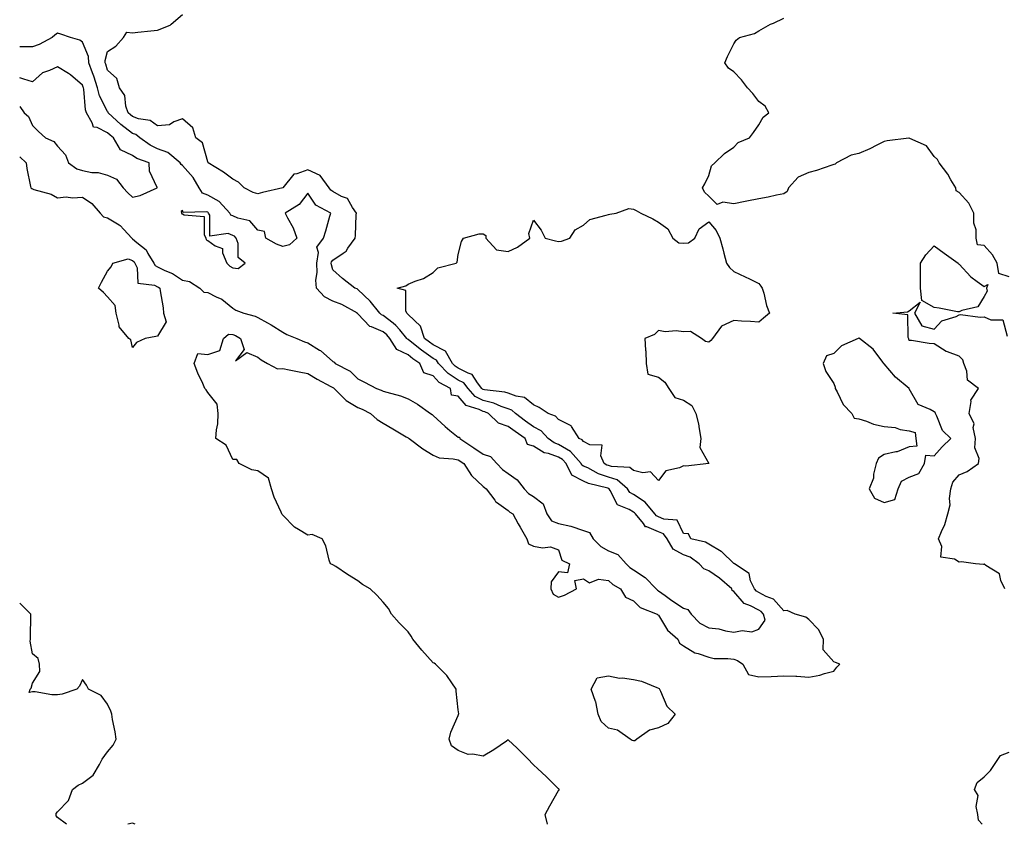
# Model space of a CAD drawing. Units: inches. Extents: x 1013363 to 1016003, y 7221338 to 7223978.
# Drawn here: x 1013363 to 1013756, y 7221338 to 7221659 of the extents above; entities that cross this region are included whole.
import ezdxf

# ---------------------------------------------------------------- set-up
doc = ezdxf.new("R2010")
doc.units = ezdxf.units.IN
doc.header["$MEASUREMENT"] = 0
doc.layers.add('Contour_10137221', color=7, linetype='Continuous', true_color=0x997c73)

msp = doc.modelspace()

# ---------------------------------------------------------------- linework, layer by layer
at = {"layer": 'Contour_10137221'}
for points in [[(1013573.68, 7221338, 3084), (1013572.81, 7221341.92, 3084), (1013574.59, 7221345.38, 3084), (1013578.05, 7221351.47, 3084), (1013578.31, 7221351.65, 3084), (1013578.36, 7221351.92, 3084), (1013578.22, 7221352.1, 3084), (1013578.05, 7221352.19, 3084), (1013573.18, 7221357.04, 3084), (1013569.85, 7221360.12, 3084), (1013568.05, 7221361.78, 3084), (1013567.97, 7221361.84, 3084), (1013567.96, 7221361.92, 3084), (1013565.8, 7221364.17, 3084), (1013563.11, 7221366.98, 3084), (1013561.57, 7221368.4, 3084), (1013558.05, 7221371.67, 3084), (1013557.29, 7221371.16, 3084), (1013552.31, 7221367.66, 3084), (1013548.05, 7221365.2, 3084), (1013543.96, 7221366.02, 3084), (1013542.04, 7221365.9, 3084), (1013538.05, 7221367.43, 3084), (1013535.42, 7221369.28, 3084), (1013534.48, 7221371.92, 3084), (1013535.13, 7221374.83, 3084), (1013538.05, 7221381.47, 3084), (1013538.19, 7221381.78, 3084), (1013538.23, 7221381.92, 3084), (1013538.25, 7221382.12, 3084), (1013538.05, 7221383.74, 3084), (1013537.25, 7221391.12, 3084), (1013537.29, 7221391.92, 3084), (1013535.48, 7221394.48, 3084), (1013533.57, 7221397.43, 3084), (1013529.06, 7221401.92, 3084), (1013528.4, 7221402.27, 3084), (1013528.05, 7221402.49, 3084), (1013523.55, 7221407.43, 3084), (1013519.91, 7221411.92, 3084), (1013519.26, 7221413.13, 3084), (1013518.05, 7221414.77, 3084), (1013514.54, 7221418.42, 3084), (1013511.44, 7221421.92, 3084), (1013510.21, 7221424.09, 3084), (1013508.05, 7221426.61, 3084), (1013505.55, 7221429.42, 3084), (1013502.86, 7221431.92, 3084), (1013499.88, 7221433.74, 3084), (1013498.05, 7221435.1, 3084), (1013493.82, 7221437.7, 3084), (1013489.14, 7221440.83, 3084), (1013488.05, 7221441.55, 3084), (1013487.78, 7221441.65, 3084), (1013487.11, 7221441.92, 3084), (1013486.59, 7221443.37, 3084), (1013485.19, 7221449.07, 3084), (1013483.74, 7221451.92, 3084), (1013479.79, 7221453.66, 3084), (1013478.05, 7221453.38, 3084), (1013474.27, 7221455.69, 3084), (1013472.66, 7221456.53, 3084), (1013468.05, 7221461.31, 3084), (1013467.82, 7221461.69, 3084), (1013467.63, 7221461.92, 3084), (1013467.34, 7221462.62, 3084), (1013464.64, 7221468.52, 3084), (1013463.47, 7221471.92, 3084), (1013462.29, 7221476.16, 3084), (1013458.05, 7221479.01, 3084), (1013455.61, 7221479.48, 3084), (1013450.57, 7221481.92, 3084), (1013449.69, 7221483.56, 3084), (1013448.05, 7221483.64, 3084), (1013445.43, 7221489.3, 3084), (1013441.31, 7221491.92, 3084), (1013441.54, 7221495.4, 3084), (1013442.11, 7221497.86, 3084), (1013442.29, 7221501.92, 3084), (1013441.78, 7221505.65, 3084), (1013438.05, 7221510.32, 3084), (1013437.49, 7221511.37, 3084), (1013436.91, 7221511.92, 3084), (1013436.06, 7221513.91, 3084), (1013434.16, 7221518.03, 3084), (1013432.71, 7221521.92, 3084), (1013434.17, 7221525.81, 3084), (1013438.05, 7221525.44, 3084), (1013442.86, 7221527.12, 3084), (1013444.32, 7221531.92, 3084), (1013446.38, 7221533.6, 3084), (1013448.05, 7221533.5, 3084), (1013449.21, 7221533.09, 3084), (1013451.18, 7221531.92, 3084), (1013452.55, 7221527.43, 3084), (1013449.12, 7221522.99, 3084), (1013453.72, 7221526.26, 3084), (1013458.05, 7221524.38, 3084), (1013459.43, 7221523.29, 3084), (1013461.92, 7221521.92, 3084), (1013465.89, 7221519.75, 3084), (1013468.05, 7221519.87, 3084), (1013470.62, 7221519.34, 3084), (1013474.62, 7221518.5, 3084), (1013478.05, 7221517.84, 3084), (1013481.82, 7221515.69, 3084), (1013487.23, 7221512.74, 3084), (1013488.05, 7221512.29, 3084), (1013488.27, 7221512.15, 3084), (1013488.51, 7221511.92, 3084), (1013493.3, 7221507.17, 3084), (1013498.05, 7221504.3, 3084), (1013499.75, 7221503.62, 3084), (1013503.11, 7221501.92, 3084), (1013505.72, 7221499.58, 3084), (1013508.05, 7221498.09, 3084), (1013511.94, 7221495.81, 3084), (1013517.34, 7221492.64, 3084), (1013518.05, 7221492.21, 3084), (1013518.22, 7221492.1, 3084), (1013518.45, 7221491.92, 3084), (1013523.95, 7221487.82, 3084), (1013528.05, 7221485.34, 3084), (1013530.41, 7221484.28, 3084), (1013536.07, 7221483.89, 3084), (1013538.05, 7221483.38, 3084), (1013540.25, 7221481.92, 3084), (1013543.31, 7221477.17, 3084), (1013548.05, 7221472.84, 3084), (1013548.51, 7221472.39, 3084), (1013549.22, 7221471.92, 3084), (1013552.67, 7221467.31, 3084), (1013552.97, 7221466.84, 3084), (1013553.4, 7221466.57, 3084), (1013558.05, 7221463.21, 3084), (1013558.63, 7221462.51, 3084), (1013559.85, 7221461.92, 3084), (1013562.03, 7221457.94, 3084), (1013562.75, 7221456.61, 3084), (1013565.45, 7221451.92, 3084), (1013566.11, 7221449.97, 3084), (1013568.05, 7221448.93, 3084), (1013571.67, 7221448.31, 3084), (1013574.89, 7221448.76, 3084), (1013578.05, 7221447.56, 3084), (1013579.47, 7221443.35, 3084), (1013582.55, 7221441.92, 3084), (1013581.67, 7221438.29, 3084), (1013578.05, 7221438.7, 3084), (1013575.21, 7221434.77, 3084), (1013574.98, 7221431.92, 3084), (1013575.98, 7221429.85, 3084), (1013578.05, 7221428.64, 3084), (1013580.47, 7221429.5, 3084), (1013585.25, 7221431.92, 3084), (1013584.62, 7221435.34, 3084), (1013588.05, 7221435.94, 3084), (1013590.53, 7221434.4, 3084), (1013594.11, 7221435.87, 3084), (1013598.05, 7221435.3, 3084), (1013599.83, 7221433.7, 3084), (1013602.8, 7221431.92, 3084), (1013604.81, 7221428.68, 3084), (1013608.05, 7221427.13, 3084), (1013610.64, 7221424.5, 3084), (1013617.54, 7221421.92, 3084), (1013617.72, 7221421.59, 3084), (1013618.05, 7221421.45, 3084), (1013621.59, 7221415.47, 3084), (1013625.72, 7221411.92, 3084), (1013626.43, 7221410.3, 3084), (1013628.05, 7221409.17, 3084), (1013632.49, 7221406.37, 3084), (1013633.8, 7221406.16, 3084), (1013638.05, 7221404.69, 3084), (1013640.29, 7221404.15, 3084), (1013645.75, 7221404.22, 3084), (1013648.05, 7221403.85, 3084), (1013649.52, 7221403.4, 3084), (1013651.73, 7221401.92, 3084), (1013653.93, 7221397.8, 3084), (1013658.05, 7221396.8, 3084), (1013663.05, 7221396.92, 3084), (1013663.06, 7221396.94, 3084), (1013668.05, 7221397.31, 3084), (1013672.89, 7221397.08, 3084), (1013673.29, 7221397.15, 3084), (1013678.05, 7221396.76, 3084), (1013682.41, 7221397.56, 3084), (1013684.33, 7221398.21, 3084), (1013688.05, 7221399.05, 3084), (1013689.23, 7221400.73, 3084), (1013690.36, 7221401.92, 3084), (1013688.71, 7221402.58, 3084), (1013688.05, 7221402.82, 3084), (1013683.81, 7221407.68, 3084), (1013683.87, 7221411.92, 3084), (1013681.89, 7221415.75, 3084), (1013678.05, 7221419.67, 3084), (1013676.82, 7221420.69, 3084), (1013672.6, 7221421.92, 3084), (1013669.41, 7221423.29, 3084), (1013668.05, 7221423.23, 3084), (1013663.92, 7221427.8, 3084), (1013661.06, 7221428.91, 3084), (1013658.05, 7221430.55, 3084), (1013657.15, 7221431.02, 3084), (1013656.33, 7221431.92, 3084), (1013654.81, 7221435.16, 3084), (1013654.26, 7221438.13, 3084), (1013648.36, 7221441.92, 3084), (1013648.2, 7221442.06, 3084), (1013648.05, 7221442.13, 3084), (1013643.26, 7221446.71, 3084), (1013643.05, 7221446.92, 3084), (1013638.05, 7221449.77, 3084), (1013636.75, 7221450.61, 3084), (1013630.99, 7221451.92, 3084), (1013630.02, 7221453.89, 3084), (1013628.05, 7221454.05, 3084), (1013625.47, 7221459.34, 3084), (1013620.21, 7221459.77, 3084), (1013618.05, 7221460.71, 3084), (1013617.19, 7221461.06, 3084), (1013616.49, 7221461.92, 3084), (1013612.67, 7221466.53, 3084), (1013608.05, 7221469.58, 3084), (1013606.59, 7221470.47, 3084), (1013605.6, 7221471.92, 3084), (1013601.57, 7221475.44, 3084), (1013598.05, 7221476.59, 3084), (1013594.06, 7221477.92, 3084), (1013589.75, 7221480.22, 3084), (1013588.05, 7221480.98, 3084), (1013587.44, 7221481.31, 3084), (1013587.14, 7221481.92, 3084), (1013582.88, 7221486.76, 3084), (1013578.05, 7221489.6, 3084), (1013576.33, 7221490.2, 3084), (1013574.02, 7221491.92, 3084), (1013571.13, 7221494.99, 3084), (1013568.05, 7221496.65, 3084), (1013564.97, 7221498.85, 3084), (1013560.9, 7221501.92, 3084), (1013559.41, 7221503.29, 3084), (1013558.05, 7221503.8, 3084), (1013555.2, 7221504.77, 3084), (1013552.25, 7221506.12, 3084), (1013548.05, 7221507.13, 3084), (1013544.86, 7221508.74, 3084), (1013542, 7221511.92, 3084), (1013540.27, 7221514.13, 3084), (1013538.05, 7221515.28, 3084), (1013534.01, 7221517.88, 3084), (1013530.15, 7221521.92, 3084), (1013529.4, 7221523.27, 3084), (1013528.05, 7221523.93, 3084), (1013523.35, 7221527.21, 3084), (1013520.2, 7221529.77, 3084), (1013518.05, 7221531.49, 3084), (1013517.76, 7221531.63, 3084), (1013517.57, 7221531.92, 3084), (1013514.71, 7221535.26, 3084), (1013513.22, 7221537.08, 3084), (1013512.03, 7221537.94, 3084), (1013508.05, 7221541.02, 3084), (1013507.42, 7221541.3, 3084), (1013506.82, 7221541.92, 3084), (1013502.87, 7221546.74, 3084), (1013498.05, 7221551.47, 3084), (1013497.75, 7221551.63, 3084), (1013496.75, 7221551.92, 3084), (1013491.92, 7221555.79, 3084), (1013488.05, 7221559.26, 3084), (1013487.42, 7221561.3, 3084), (1013487.4, 7221561.92, 3084), (1013487.49, 7221562.47, 3084), (1013488.05, 7221563.09, 3084), (1013492.07, 7221565.94, 3084), (1013493.3, 7221566.67, 3084), (1013494.06, 7221567.92, 3084), (1013496.91, 7221571.92, 3084), (1013497.01, 7221572.97, 3084), (1013497.38, 7221581.26, 3084), (1013497.43, 7221581.92, 3084), (1013495.81, 7221584.15, 3084), (1013493.83, 7221587.7, 3084), (1013491.44, 7221588.54, 3084), (1013488.05, 7221590.46, 3084), (1013487.17, 7221591.04, 3084), (1013486.5, 7221591.92, 3084), (1013483.01, 7221596.88, 3084), (1013478.05, 7221599.22, 3084), (1013473.67, 7221597.55, 3084), (1013472.48, 7221597.49, 3084), (1013468.05, 7221591.96, 3084), (1013468.03, 7221591.94, 3084), (1013467.99, 7221591.92, 3084), (1013459.89, 7221590.08, 3084), (1013458.05, 7221589.56, 3084), (1013456.26, 7221590.14, 3084), (1013452.57, 7221591.92, 3084), (1013450.34, 7221594.22, 3084), (1013448.05, 7221595.46, 3084), (1013444.35, 7221598.23, 3084), (1013438.28, 7221601.92, 3084), (1013438.21, 7221602.08, 3084), (1013438.05, 7221602.37, 3084), (1013436.04, 7221609.91, 3084), (1013433.29, 7221611.92, 3084), (1013432.08, 7221615.96, 3084), (1013428.05, 7221619.56, 3084), (1013424.51, 7221618.37, 3084), (1013422.79, 7221617.19, 3084), (1013418.05, 7221616.71, 3084), (1013415.02, 7221618.89, 3084), (1013410.4, 7221619.58, 3084), (1013408.05, 7221620.42, 3084), (1013407.19, 7221621.06, 3084), (1013406.28, 7221621.92, 3084), (1013405.4, 7221624.58, 3084), (1013404.92, 7221628.8, 3084), (1013402.87, 7221631.92, 3084), (1013401.8, 7221635.67, 3084), (1013398.05, 7221638.91, 3084), (1013397.42, 7221641.28, 3084), (1013397.18, 7221641.92, 3084), (1013397.12, 7221642.84, 3084), (1013398.05, 7221646.33, 3084), (1013401.44, 7221648.52, 3084), (1013404.43, 7221651.92, 3084), (1013405.83, 7221654.15, 3084), (1013408.05, 7221653.87, 3084), (1013410.19, 7221654.07, 3084), (1013415.33, 7221654.65, 3084), (1013418.05, 7221654.87, 3084), (1013423.03, 7221656.94, 3084), (1013423.44, 7221657.31, 3084), (1013428.05, 7221661.16, 3084)], [(1013758.05, 7221556.45, 3083), (1013753.92, 7221557.8, 3083), (1013753.28, 7221561.92, 3083), (1013751.34, 7221565.22, 3083), (1013748.05, 7221568.99, 3083), (1013745.42, 7221569.28, 3083), (1013744.87, 7221571.92, 3083), (1013744.78, 7221575.2, 3083), (1013743.95, 7221577.82, 3083), (1013743.88, 7221581.92, 3083), (1013741.94, 7221585.81, 3083), (1013738.05, 7221590.08, 3083), (1013736.88, 7221590.75, 3083), (1013736.68, 7221591.92, 3083), (1013734.73, 7221595.24, 3083), (1013733.57, 7221597.43, 3083), (1013730.05, 7221601.92, 3083), (1013729.4, 7221603.27, 3083), (1013728.05, 7221604.54, 3083), (1013724.94, 7221608.81, 3083), (1013718.37, 7221611.61, 3083), (1013718.05, 7221611.78, 3083), (1013717.89, 7221611.76, 3083), (1013709.25, 7221610.73, 3083), (1013708.05, 7221610.53, 3083), (1013705.21, 7221609.07, 3083), (1013702.43, 7221607.53, 3083), (1013698.05, 7221605.71, 3083), (1013694.92, 7221605.05, 3083), (1013689.12, 7221601.92, 3083), (1013688.55, 7221601.43, 3083), (1013688.05, 7221601.31, 3083), (1013687.19, 7221601.06, 3083), (1013681.11, 7221598.87, 3083), (1013678.05, 7221598.13, 3083), (1013673.71, 7221596.26, 3083), (1013669.92, 7221591.92, 3083), (1013669.4, 7221590.57, 3083), (1013668.05, 7221589.63, 3083), (1013665.18, 7221589.05, 3083), (1013661.76, 7221588.21, 3083), (1013658.05, 7221587.53, 3083), (1013653.34, 7221586.63, 3083), (1013652.61, 7221586.47, 3083), (1013648.05, 7221585.59, 3083), (1013643.67, 7221586.3, 3083), (1013641.42, 7221585.3, 3083), (1013638.05, 7221588.6, 3083), (1013636.35, 7221590.22, 3083), (1013635.54, 7221591.92, 3083), (1013636.46, 7221593.52, 3083), (1013638.05, 7221596.88, 3083), (1013639.13, 7221600.83, 3083), (1013640.53, 7221601.92, 3083), (1013644.3, 7221605.67, 3083), (1013648.05, 7221608.27, 3083), (1013649.88, 7221610.1, 3083), (1013654.36, 7221611.92, 3083), (1013655.94, 7221614.03, 3083), (1013658.05, 7221617.12, 3083), (1013659.75, 7221620.22, 3083), (1013662.05, 7221621.92, 3083), (1013660.65, 7221624.52, 3083), (1013658.05, 7221626.47, 3083), (1013655.72, 7221629.58, 3083), (1013653.56, 7221631.92, 3083), (1013651.17, 7221635.05, 3083), (1013648.05, 7221638.23, 3083), (1013645.9, 7221639.77, 3083), (1013644.51, 7221641.92, 3083), (1013645.57, 7221644.4, 3083), (1013648.05, 7221649.44, 3083), (1013649.08, 7221650.9, 3083), (1013650.4, 7221651.92, 3083), (1013656.39, 7221653.58, 3083), (1013658.05, 7221654.63, 3083), (1013662.73, 7221657.25, 3083), (1013663.88, 7221657.76, 3083), (1013668.05, 7221659.75, 3083)], [(1013363, 7221604.37, 3085), (1013365.56, 7221601.92, 3085), (1013365.83, 7221599.69, 3085), (1013367.38, 7221592.58, 3085), (1013367.47, 7221591.92, 3085), (1013367.81, 7221591.67, 3085), (1013368.05, 7221591.57, 3085), (1013368.62, 7221591.35, 3085), (1013375.61, 7221589.48, 3085), (1013378.05, 7221588.03, 3085), (1013381.59, 7221588.38, 3085), (1013384.13, 7221587.99, 3085), (1013388.05, 7221588.25, 3085), (1013391.86, 7221585.73, 3085), (1013395.18, 7221581.92, 3085), (1013396.52, 7221580.38, 3085), (1013398.05, 7221580.08, 3085), (1013402.77, 7221577.21, 3085), (1013403.15, 7221577.02, 3085), (1013404.59, 7221575.38, 3085), (1013407.76, 7221571.92, 3085), (1013407.86, 7221571.72, 3085), (1013408.05, 7221571.67, 3085), (1013409.79, 7221570.18, 3085), (1013413.43, 7221567.29, 3085), (1013414.18, 7221565.79, 3085), (1013416.6, 7221561.92, 3085), (1013417.07, 7221560.94, 3085), (1013418.05, 7221560.4, 3085), (1013420.94, 7221559.03, 3085), (1013423.97, 7221557.84, 3085), (1013428.05, 7221555.16, 3085), (1013430.76, 7221554.63, 3085), (1013434.93, 7221551.92, 3085), (1013436.45, 7221550.32, 3085), (1013438.05, 7221550.24, 3085), (1013441.47, 7221548.5, 3085), (1013443.75, 7221547.62, 3085), (1013448.05, 7221543.97, 3085), (1013449.25, 7221543.11, 3085), (1013452.47, 7221541.92, 3085), (1013456.96, 7221540.83, 3085), (1013458.05, 7221540.28, 3085), (1013461.87, 7221538.11, 3085), (1013463.4, 7221537.27, 3085), (1013468.05, 7221534.34, 3085), (1013469.63, 7221533.5, 3085), (1013473.65, 7221531.92, 3085), (1013476.73, 7221530.59, 3085), (1013478.05, 7221530.16, 3085), (1013482.73, 7221527.23, 3085), (1013483.14, 7221527.02, 3085), (1013488.05, 7221522.64, 3085), (1013488.52, 7221522.39, 3085), (1013488.94, 7221521.92, 3085), (1013494.93, 7221518.81, 3085), (1013498.05, 7221515.77, 3085), (1013500.62, 7221514.48, 3085), (1013505.39, 7221511.92, 3085), (1013507.36, 7221511.24, 3085), (1013508.05, 7221510.9, 3085), (1013509.55, 7221510.42, 3085), (1013515.07, 7221508.93, 3085), (1013518.05, 7221507.76, 3085), (1013521.78, 7221505.65, 3085), (1013527.06, 7221501.92, 3085), (1013527.63, 7221501.49, 3085), (1013528.05, 7221501.18, 3085), (1013532.85, 7221496.72, 3085), (1013534.78, 7221495.18, 3085), (1013538.05, 7221492.53, 3085), (1013538.57, 7221492.45, 3085), (1013538.65, 7221491.92, 3085), (1013544.35, 7221488.23, 3085), (1013548.05, 7221485.75, 3085), (1013550.89, 7221484.77, 3085), (1013553.47, 7221481.92, 3085), (1013555.76, 7221479.63, 3085), (1013558.05, 7221478.03, 3085), (1013561.64, 7221475.51, 3085), (1013564.4, 7221471.92, 3085), (1013566.1, 7221469.97, 3085), (1013568.05, 7221468.8, 3085), (1013571.96, 7221465.83, 3085), (1013573.39, 7221461.92, 3085), (1013575.26, 7221459.13, 3085), (1013578.05, 7221457.97, 3085), (1013583.02, 7221456.94, 3085), (1013583.08, 7221456.94, 3085), (1013588.05, 7221455.22, 3085), (1013590.51, 7221454.38, 3085), (1013591.92, 7221451.92, 3085), (1013595.02, 7221448.89, 3085), (1013598.05, 7221447.17, 3085), (1013601.83, 7221445.69, 3085), (1013605.08, 7221441.92, 3085), (1013606.63, 7221440.49, 3085), (1013608.05, 7221439.58, 3085), (1013612.64, 7221436.51, 3085), (1013617.12, 7221431.92, 3085), (1013617.58, 7221431.45, 3085), (1013618.05, 7221431.22, 3085), (1013620.65, 7221429.32, 3085), (1013623.4, 7221427.27, 3085), (1013628.05, 7221424.3, 3085), (1013629.79, 7221423.66, 3085), (1013631.05, 7221421.92, 3085), (1013634.47, 7221418.33, 3085), (1013638.05, 7221416.39, 3085), (1013642.13, 7221416, 3085), (1013644.81, 7221415.16, 3085), (1013648.05, 7221414.71, 3085), (1013651.43, 7221415.3, 3085), (1013655.23, 7221414.75, 3085), (1013658.05, 7221415.9, 3085), (1013660.55, 7221419.42, 3085), (1013659.95, 7221421.92, 3085), (1013659.04, 7221422.9, 3085), (1013658.05, 7221423.44, 3085), (1013654.81, 7221425.16, 3085), (1013652.23, 7221426.1, 3085), (1013648.05, 7221430.85, 3085), (1013647.44, 7221431.31, 3085), (1013647.29, 7221431.92, 3085), (1013642.4, 7221436.26, 3085), (1013638.05, 7221439.21, 3085), (1013636.08, 7221439.95, 3085), (1013634.26, 7221441.92, 3085), (1013630.68, 7221444.56, 3085), (1013628.05, 7221445.55, 3085), (1013623.93, 7221447.8, 3085), (1013621.48, 7221451.92, 3085), (1013620.03, 7221453.91, 3085), (1013618.05, 7221454.77, 3085), (1013613.3, 7221456.67, 3085), (1013612.82, 7221456.69, 3085), (1013612, 7221457.97, 3085), (1013608.79, 7221461.92, 3085), (1013608.45, 7221462.33, 3085), (1013608.05, 7221462.58, 3085), (1013606.34, 7221463.62, 3085), (1013601.62, 7221465.49, 3085), (1013598.72, 7221471.26, 3085), (1013598.26, 7221471.92, 3085), (1013598.15, 7221472.02, 3085), (1013598.05, 7221472.06, 3085), (1013597.85, 7221472.12, 3085), (1013590.09, 7221473.95, 3085), (1013588.05, 7221474.89, 3085), (1013583.45, 7221477.33, 3085), (1013581.14, 7221481.92, 3085), (1013579.69, 7221483.56, 3085), (1013578.05, 7221484.54, 3085), (1013574.05, 7221485.92, 3085), (1013572.33, 7221486.2, 3085), (1013568.05, 7221488.93, 3085), (1013565.7, 7221489.58, 3085), (1013564.79, 7221491.92, 3085), (1013560.84, 7221494.71, 3085), (1013558.05, 7221496.8, 3085), (1013554.2, 7221498.07, 3085), (1013550.17, 7221501.92, 3085), (1013548.71, 7221502.58, 3085), (1013548.05, 7221502.74, 3085), (1013546.4, 7221503.56, 3085), (1013541.2, 7221505.08, 3085), (1013538.05, 7221508.85, 3085), (1013535.42, 7221509.3, 3085), (1013534.93, 7221511.92, 3085), (1013530.5, 7221514.36, 3085), (1013528.05, 7221516.98, 3085), (1013524.33, 7221518.19, 3085), (1013522.72, 7221521.92, 3085), (1013519.93, 7221523.8, 3085), (1013518.05, 7221525.3, 3085), (1013513.62, 7221527.49, 3085), (1013510.76, 7221531.92, 3085), (1013509.51, 7221533.38, 3085), (1013508.05, 7221534.52, 3085), (1013503.41, 7221536.57, 3085), (1013502.82, 7221536.69, 3085), (1013498.05, 7221541.69, 3085), (1013497.88, 7221541.76, 3085), (1013497.83, 7221541.92, 3085), (1013491.56, 7221545.42, 3085), (1013488.05, 7221546.76, 3085), (1013484.62, 7221548.48, 3085), (1013481.5, 7221551.92, 3085), (1013481.22, 7221555.08, 3085), (1013481.76, 7221558.21, 3085), (1013481.56, 7221561.92, 3085), (1013482.32, 7221566.18, 3085), (1013481.59, 7221568.37, 3085), (1013484.25, 7221571.92, 3085), (1013485.19, 7221574.79, 3085), (1013486.82, 7221580.69, 3085), (1013487.19, 7221581.92, 3085), (1013481.25, 7221585.12, 3085), (1013478.05, 7221589.91, 3085), (1013474.63, 7221585.34, 3085), (1013469.02, 7221581.92, 3085), (1013469.92, 7221580.05, 3085), (1013472.14, 7221576.02, 3085), (1013473.67, 7221571.92, 3085), (1013470.68, 7221569.28, 3085), (1013468.05, 7221568.54, 3085), (1013465.58, 7221569.44, 3085), (1013461.24, 7221571.92, 3085), (1013460.68, 7221574.54, 3085), (1013458.05, 7221575.05, 3085), (1013454.93, 7221578.8, 3085), (1013450.13, 7221579.83, 3085), (1013448.05, 7221580.79, 3085), (1013447.26, 7221581.14, 3085), (1013446.84, 7221581.92, 3085), (1013442.66, 7221586.53, 3085), (1013438.05, 7221589.01, 3085), (1013436.01, 7221589.89, 3085), (1013434.7, 7221591.92, 3085), (1013432.23, 7221596.1, 3085), (1013428.05, 7221600.9, 3085), (1013427.41, 7221601.28, 3085), (1013427.02, 7221601.92, 3085), (1013422.17, 7221606.04, 3085), (1013418.05, 7221607.6, 3085), (1013415.09, 7221608.95, 3085), (1013410.98, 7221611.92, 3085), (1013409.37, 7221613.23, 3085), (1013408.05, 7221613.72, 3085), (1013403.35, 7221617.23, 3085), (1013398.37, 7221621.92, 3085), (1013398.29, 7221622.15, 3085), (1013398.05, 7221622.49, 3085), (1013394.89, 7221628.76, 3085), (1013394.12, 7221631.92, 3085), (1013392.66, 7221636.53, 3085), (1013392.11, 7221637.86, 3085), (1013390.63, 7221641.92, 3085), (1013390.49, 7221644.36, 3085), (1013388.05, 7221650.16, 3085), (1013386.99, 7221650.87, 3085), (1013383.34, 7221651.92, 3085), (1013379.41, 7221653.27, 3085), (1013378.05, 7221653.72, 3085), (1013377.08, 7221652.88, 3085), (1013376.03, 7221651.92, 3085), (1013370.82, 7221649.15, 3085), (1013368.05, 7221648.19, 3085), (1013364.43, 7221648.31, 3085), (1013363, 7221648.29, 3085)], [(1013408.05, 7221588.29, 3086), (1013411.1, 7221588.87, 3086), (1013417.86, 7221591.92, 3086), (1013417.85, 7221592.12, 3086), (1013414.81, 7221598.68, 3086), (1013414.71, 7221601.92, 3086), (1013409.83, 7221603.7, 3086), (1013408.05, 7221604.87, 3086), (1013403.23, 7221607.1, 3086), (1013400.49, 7221611.92, 3086), (1013399.08, 7221612.94, 3086), (1013398.05, 7221613.89, 3086), (1013393.93, 7221616.04, 3086), (1013392.4, 7221616.26, 3086), (1013391.98, 7221617.99, 3086), (1013389.66, 7221621.92, 3086), (1013389.23, 7221623.09, 3086), (1013388.55, 7221631.41, 3086), (1013388.43, 7221631.92, 3086), (1013388.33, 7221632.21, 3086), (1013388.05, 7221632.92, 3086), (1013383.22, 7221637.1, 3086), (1013382.42, 7221637.55, 3086), (1013378.05, 7221640.3, 3086), (1013374.95, 7221638.81, 3086), (1013372.06, 7221637.92, 3086), (1013368.05, 7221634.3, 3086), (1013364.68, 7221635.3, 3086), (1013363, 7221635.92, 3086)], [(1013363, 7221624.4, 3086), (1013364.84, 7221621.92, 3086), (1013366.57, 7221620.44, 3086), (1013368.05, 7221616.84, 3086), (1013370.53, 7221614.4, 3086), (1013373.26, 7221611.92, 3086), (1013376.59, 7221610.46, 3086), (1013378.05, 7221608.64, 3086), (1013381.28, 7221605.14, 3086), (1013382.46, 7221601.92, 3086), (1013385.76, 7221599.63, 3086), (1013388.05, 7221598.89, 3086), (1013391.79, 7221598.17, 3086), (1013394.31, 7221598.17, 3086), (1013398.05, 7221597.02, 3086), (1013401.64, 7221595.51, 3086), (1013404.29, 7221591.92, 3086), (1013406.17, 7221590.05, 3086), (1013408.05, 7221588.29, 3086)], [(1013756.27, 7221431.92, 3083), (1013754.63, 7221435.34, 3083), (1013754.12, 7221437.99, 3083), (1013748.7, 7221441.26, 3083), (1013748.05, 7221441.76, 3083), (1013747.82, 7221441.69, 3083), (1013744.58, 7221441.92, 3083), (1013738.92, 7221442.78, 3083), (1013738.05, 7221442.66, 3083), (1013736.18, 7221443.78, 3083), (1013730.78, 7221444.65, 3083), (1013731.13, 7221448.85, 3083), (1013729.82, 7221451.92, 3083), (1013730.99, 7221454.85, 3083), (1013732.36, 7221457.6, 3083), (1013733.58, 7221461.92, 3083), (1013734.51, 7221465.47, 3083), (1013734.18, 7221468.05, 3083), (1013734.72, 7221471.92, 3083), (1013735.48, 7221474.48, 3083), (1013738.05, 7221477.49, 3083), (1013741.21, 7221478.76, 3083), (1013745.74, 7221481.92, 3083), (1013746.05, 7221483.91, 3083), (1013744.3, 7221488.17, 3083), (1013744.51, 7221491.92, 3083), (1013743.7, 7221496.28, 3083), (1013743.99, 7221497.86, 3083), (1013742.01, 7221501.92, 3083), (1013742.85, 7221506.72, 3083), (1013742.67, 7221507.31, 3083), (1013745.79, 7221511.92, 3083), (1013741.37, 7221515.24, 3083), (1013741.13, 7221518.85, 3083), (1013739.91, 7221521.92, 3083), (1013739.52, 7221523.4, 3083), (1013738.05, 7221524.83, 3083), (1013733.41, 7221526.55, 3083), (1013732.82, 7221526.69, 3083), (1013728.05, 7221529.73, 3083), (1013726.07, 7221529.93, 3083), (1013718.98, 7221531, 3083), (1013718.05, 7221531.1, 3083), (1013717.91, 7221531.78, 3083), (1013717.65, 7221532.31, 3083), (1013717.5, 7221541.37, 3083), (1013711.51, 7221541.92, 3083), (1013717.47, 7221542.51, 3083), (1013718.05, 7221542.84, 3083), (1013722.49, 7221546.37, 3083), (1013720.24, 7221541.92, 3083), (1013723.09, 7221536.96, 3083), (1013728.05, 7221535.53, 3083), (1013731.13, 7221538.85, 3083), (1013736.81, 7221540.69, 3083), (1013738.05, 7221541.3, 3083), (1013738.59, 7221541.39, 3083), (1013746.47, 7221540.34, 3083), (1013748.05, 7221540.47, 3083), (1013750.64, 7221539.32, 3083), (1013755.42, 7221539.3, 3083), (1013757.2, 7221532.78, 3083)], [(1013381.68, 7221338, 3085), (1013378.05, 7221340.67, 3085), (1013377.56, 7221341.43, 3085), (1013377.53, 7221341.92, 3085), (1013377.62, 7221342.35, 3085), (1013378.05, 7221342.97, 3085), (1013382.44, 7221347.53, 3085), (1013384.06, 7221351.92, 3085), (1013386.34, 7221353.64, 3085), (1013388.05, 7221354.42, 3085), (1013392.31, 7221357.66, 3085), (1013394.8, 7221361.92, 3085), (1013395.93, 7221364.03, 3085), (1013398.05, 7221366.86, 3085), (1013400.35, 7221369.62, 3085), (1013401.54, 7221371.92, 3085), (1013401.09, 7221374.95, 3085), (1013400.1, 7221379.87, 3085), (1013399.76, 7221381.92, 3085), (1013399.35, 7221383.21, 3085), (1013398.05, 7221385.88, 3085), (1013395.52, 7221389.38, 3085), (1013390.43, 7221391.92, 3085), (1013389.72, 7221393.58, 3085), (1013388.05, 7221395.75, 3085), (1013386.88, 7221393.09, 3085), (1013385.8, 7221391.92, 3085), (1013379.99, 7221389.97, 3085), (1013378.05, 7221389.63, 3085), (1013375.8, 7221389.67, 3085), (1013369.12, 7221390.85, 3085), (1013368.05, 7221390.88, 3085), (1013366.75, 7221390.61, 3085), (1013367.2, 7221391.92, 3085), (1013367.63, 7221392.35, 3085), (1013368.05, 7221394.3, 3085), (1013371.05, 7221398.91, 3085), (1013370.97, 7221401.92, 3085), (1013370.34, 7221404.22, 3085), (1013368.05, 7221406.06, 3085), (1013367.23, 7221411.1, 3085), (1013367.38, 7221411.92, 3085), (1013367.36, 7221412.62, 3085), (1013367.49, 7221421.35, 3085), (1013367.47, 7221421.92, 3085), (1013363, 7221426.23, 3085)], [(1013747.19, 7221338, 3083), (1013745.81, 7221339.67, 3083), (1013745.53, 7221341.92, 3083), (1013744.87, 7221345.1, 3083), (1013745.58, 7221349.46, 3083), (1013744.15, 7221351.92, 3083), (1013745.27, 7221354.71, 3083), (1013748.05, 7221356.9, 3083), (1013750.55, 7221359.42, 3083), (1013752.18, 7221361.92, 3083), (1013754.55, 7221365.42, 3083), (1013758.05, 7221366.72, 3083)], [(1013409.09, 7221338, 3085), (1013408.05, 7221338.46, 3085), (1013406.12, 7221338, 3085)]]:
    msp.add_polyline3d(points, dxfattribs=at)
for points in [[(1013448.05, 7221560.05, 3086), (1013450.17, 7221559.81, 3086), (1013453.05, 7221561.92, 3086), (1013450.27, 7221564.15, 3086), (1013450.2, 7221569.77, 3086), (1013449.42, 7221571.92, 3086), (1013448.77, 7221572.64, 3086), (1013448.05, 7221572.97, 3086), (1013446.2, 7221573.78, 3086), (1013438.9, 7221572.76, 3086), (1013438.86, 7221581.1, 3086), (1013438.42, 7221581.92, 3086), (1013438.25, 7221582.12, 3086), (1013438.05, 7221582.23, 3086), (1013437.52, 7221582.45, 3086), (1013428.26, 7221582.13, 3086), (1013428.05, 7221582.96, 3086), (1013427.41, 7221582.56, 3086), (1013427.55, 7221581.92, 3086), (1013427.78, 7221581.65, 3086), (1013428.05, 7221581.63, 3086), (1013428.72, 7221581.26, 3086), (1013436.62, 7221580.49, 3086), (1013436.58, 7221573.4, 3086), (1013437.27, 7221571.92, 3086), (1013437.43, 7221571.3, 3086), (1013438.05, 7221570.96, 3086), (1013441.08, 7221568.89, 3086), (1013443.98, 7221567.84, 3086), (1013443.93, 7221566.04, 3086), (1013445.63, 7221561.92, 3086), (1013446.84, 7221560.71, 3086)], [(1013638.05, 7221481.92, 3083), (1013628.99, 7221480.98, 3083), (1013628.05, 7221481.02, 3083), (1013626.36, 7221480.22, 3083), (1013620.9, 7221479.07, 3083), (1013618.05, 7221475.2, 3083), (1013614.78, 7221478.64, 3083), (1013611.77, 7221478.19, 3083), (1013608.05, 7221479.22, 3083), (1013606.54, 7221480.42, 3083), (1013599.24, 7221480.73, 3083), (1013598.05, 7221481.12, 3083), (1013597.44, 7221481.31, 3083), (1013596.31, 7221481.92, 3083), (1013594.96, 7221485.01, 3083), (1013595.48, 7221489.36, 3083), (1013590.56, 7221489.4, 3083), (1013588.05, 7221490.77, 3083), (1013587.52, 7221491.39, 3083), (1013586.35, 7221491.92, 3083), (1013583.27, 7221496.71, 3083), (1013583.16, 7221497.02, 3083), (1013582.9, 7221497.08, 3083), (1013578.05, 7221499.58, 3083), (1013576.93, 7221500.81, 3083), (1013574.01, 7221501.92, 3083), (1013570.41, 7221504.28, 3083), (1013568.05, 7221505.38, 3083), (1013564.51, 7221508.38, 3083), (1013561.14, 7221508.83, 3083), (1013558.05, 7221509.99, 3083), (1013556.61, 7221510.47, 3083), (1013548.57, 7221511.39, 3083), (1013548.05, 7221511.53, 3083), (1013547.79, 7221511.67, 3083), (1013547.55, 7221511.92, 3083), (1013545.79, 7221514.19, 3083), (1013543.67, 7221517.53, 3083), (1013541.99, 7221517.99, 3083), (1013538.05, 7221520.03, 3083), (1013536.89, 7221520.77, 3083), (1013535.78, 7221521.92, 3083), (1013532.99, 7221526.86, 3083), (1013528.05, 7221529.34, 3083), (1013526.54, 7221530.4, 3083), (1013524.66, 7221531.92, 3083), (1013522.94, 7221536.8, 3083), (1013518.05, 7221541.43, 3083), (1013517.83, 7221541.71, 3083), (1013517.52, 7221541.92, 3083), (1013517.11, 7221542.86, 3083), (1013517.17, 7221551.04, 3083), (1013513.75, 7221551.92, 3083), (1013517.14, 7221552.82, 3083), (1013518.05, 7221553.52, 3083), (1013520.85, 7221554.73, 3083), (1013524.17, 7221555.79, 3083), (1013528.05, 7221558.19, 3083), (1013529.96, 7221560.01, 3083), (1013537.25, 7221561.92, 3083), (1013537.65, 7221562.31, 3083), (1013538.05, 7221565.4, 3083), (1013539.34, 7221570.63, 3083), (1013540.21, 7221571.92, 3083), (1013546.38, 7221573.6, 3083), (1013548.05, 7221573.68, 3083), (1013549.14, 7221573.01, 3083), (1013549.09, 7221571.92, 3083), (1013553.33, 7221567.21, 3083), (1013558.05, 7221566.53, 3083), (1013561.72, 7221568.25, 3083), (1013566.66, 7221571.92, 3083), (1013566.24, 7221573.72, 3083), (1013568.05, 7221579.07, 3083), (1013571.18, 7221575.05, 3083), (1013572.74, 7221571.92, 3083), (1013576.94, 7221570.81, 3083), (1013578.05, 7221570.53, 3083), (1013579.29, 7221570.67, 3083), (1013582.59, 7221571.92, 3083), (1013584.79, 7221575.18, 3083), (1013588.05, 7221577.06, 3083), (1013590.67, 7221579.3, 3083), (1013597.14, 7221581.02, 3083), (1013598.05, 7221581.41, 3083), (1013598.53, 7221581.45, 3083), (1013601.06, 7221581.92, 3083), (1013606.24, 7221583.74, 3083), (1013608.05, 7221583.44, 3083), (1013609.13, 7221582.99, 3083), (1013611.03, 7221581.92, 3083), (1013615.7, 7221579.56, 3083), (1013618.05, 7221578.33, 3083), (1013621.8, 7221575.67, 3083), (1013623.69, 7221571.92, 3083), (1013626.17, 7221570.05, 3083), (1013628.05, 7221569.91, 3083), (1013629.94, 7221570.03, 3083), (1013632.46, 7221571.92, 3083), (1013634.31, 7221575.67, 3083), (1013638.05, 7221578.42, 3083), (1013641.08, 7221574.95, 3083), (1013642.47, 7221571.92, 3083), (1013643.75, 7221567.62, 3083), (1013644.12, 7221565.85, 3083), (1013645.13, 7221561.92, 3083), (1013646.35, 7221560.22, 3083), (1013648.05, 7221558.6, 3083), (1013652.61, 7221556.49, 3083), (1013654.37, 7221555.61, 3083), (1013658.05, 7221553.8, 3083), (1013658.89, 7221552.76, 3083), (1013659.42, 7221551.92, 3083), (1013660.01, 7221549.97, 3083), (1013661.17, 7221545.03, 3083), (1013662.33, 7221541.92, 3083), (1013659.97, 7221539.99, 3083), (1013658.05, 7221538.38, 3083), (1013654.78, 7221538.64, 3083), (1013651.19, 7221538.78, 3083), (1013648.05, 7221538.99, 3083), (1013643.15, 7221536.82, 3083), (1013639.59, 7221531.92, 3083), (1013638.97, 7221531, 3083), (1013638.05, 7221530.44, 3083), (1013636.82, 7221530.69, 3083), (1013635.2, 7221531.92, 3083), (1013630.8, 7221534.67, 3083), (1013628.05, 7221534.56, 3083), (1013625.09, 7221534.89, 3083), (1013620.69, 7221534.56, 3083), (1013618.05, 7221534.99, 3083), (1013616.45, 7221533.52, 3083), (1013612.51, 7221531.92, 3083), (1013612.82, 7221527.15, 3083), (1013612.91, 7221526.78, 3083), (1013613.1, 7221521.92, 3083), (1013613.77, 7221517.64, 3083), (1013618.05, 7221516.39, 3083), (1013620.52, 7221514.38, 3083), (1013622.08, 7221511.92, 3083), (1013624.51, 7221508.37, 3083), (1013628.05, 7221507.29, 3083), (1013631.31, 7221505.18, 3083), (1013632.94, 7221501.92, 3083), (1013633.97, 7221497.84, 3083), (1013634.2, 7221495.77, 3083), (1013634.98, 7221491.92, 3083), (1013634.5, 7221488.37, 3083), (1013638.05, 7221481.94, 3083)], [(1013748.05, 7221548.6, 3083), (1013745.49, 7221544.48, 3083), (1013739.12, 7221542.99, 3083), (1013738.05, 7221542.47, 3083), (1013737.42, 7221542.55, 3083), (1013730.09, 7221543.95, 3083), (1013728.05, 7221544.21, 3083), (1013723.1, 7221546.98, 3083), (1013722.58, 7221551.92, 3083), (1013722.62, 7221556.49, 3083), (1013722.56, 7221557.41, 3083), (1013722.6, 7221561.92, 3083), (1013724.74, 7221565.22, 3083), (1013728.05, 7221568.78, 3083), (1013732.01, 7221565.88, 3083), (1013737.63, 7221561.92, 3083), (1013737.81, 7221561.67, 3083), (1013738.05, 7221561.57, 3083), (1013742.65, 7221556.51, 3083), (1013745.29, 7221554.67, 3083), (1013748.05, 7221552.62, 3083), (1013749.47, 7221553.35, 3083), (1013748.97, 7221551.92, 3083), (1013749.23, 7221550.75, 3083)], [(1013408.05, 7221528.21, 3084), (1013407.4, 7221531.28, 3084), (1013406.52, 7221531.92, 3084), (1013402.66, 7221536.53, 3084), (1013402.74, 7221537.23, 3084), (1013401.45, 7221541.92, 3084), (1013401.11, 7221544.97, 3084), (1013398.05, 7221548.46, 3084), (1013396.4, 7221550.28, 3084), (1013394.5, 7221551.92, 3084), (1013395.67, 7221554.3, 3084), (1013398.05, 7221558.72, 3084), (1013399.56, 7221560.42, 3084), (1013400.17, 7221561.92, 3084), (1013406.31, 7221563.66, 3084), (1013408.05, 7221563.01, 3084), (1013408.65, 7221562.51, 3084), (1013409.02, 7221561.92, 3084), (1013409.93, 7221560.05, 3084), (1013410.12, 7221553.99, 3084), (1013416.79, 7221553.19, 3084), (1013418.05, 7221552.49, 3084), (1013418.43, 7221552.31, 3084), (1013418.98, 7221551.92, 3084), (1013419.08, 7221550.9, 3084), (1013420.21, 7221544.09, 3084), (1013420.39, 7221541.92, 3084), (1013421.42, 7221538.56, 3084), (1013418.05, 7221532.76, 3084), (1013417.36, 7221532.62, 3084), (1013413.15, 7221531.92, 3084), (1013409.68, 7221530.3, 3084)], [(1013708.05, 7221466.37, 3084), (1013712.37, 7221467.6, 3084), (1013713.71, 7221471.92, 3084), (1013715.04, 7221474.93, 3084), (1013718.05, 7221476.51, 3084), (1013722, 7221477.97, 3084), (1013724.2, 7221481.92, 3084), (1013724.72, 7221485.26, 3084), (1013728.05, 7221485.03, 3084), (1013731.28, 7221488.68, 3084), (1013734.75, 7221491.92, 3084), (1013731.34, 7221495.2, 3084), (1013729.16, 7221500.81, 3084), (1013728.57, 7221501.92, 3084), (1013728.4, 7221502.27, 3084), (1013728.05, 7221502.55, 3084), (1013726.47, 7221503.5, 3084), (1013721.63, 7221505.49, 3084), (1013718.05, 7221511.84, 3084), (1013718.02, 7221511.88, 3084), (1013718.02, 7221511.92, 3084), (1013712.59, 7221516.47, 3084), (1013708.05, 7221521.8, 3084), (1013707.97, 7221521.84, 3084), (1013707.94, 7221521.92, 3084), (1013707.54, 7221522.43, 3084), (1013703.74, 7221527.62, 3084), (1013698.22, 7221531.92, 3084), (1013698.12, 7221531.98, 3084), (1013698.05, 7221532.02, 3084), (1013697.95, 7221532.02, 3084), (1013697.75, 7221531.92, 3084), (1013691.01, 7221528.95, 3084), (1013688.05, 7221525.94, 3084), (1013685.06, 7221524.91, 3084), (1013683.77, 7221521.92, 3084), (1013684.78, 7221518.64, 3084), (1013688.05, 7221513.93, 3084), (1013688.52, 7221512.39, 3084), (1013688.6, 7221511.92, 3084), (1013689.33, 7221510.63, 3084), (1013691.69, 7221505.55, 3084), (1013695.23, 7221501.92, 3084), (1013696.19, 7221500.06, 3084), (1013698.05, 7221499.85, 3084), (1013701.09, 7221498.87, 3084), (1013703.85, 7221497.72, 3084), (1013708.05, 7221496.72, 3084), (1013712.54, 7221496.41, 3084), (1013714.43, 7221495.55, 3084), (1013718.05, 7221495.01, 3084), (1013720.43, 7221494.3, 3084), (1013720.72, 7221491.92, 3084), (1013721.13, 7221488.83, 3084), (1013718.05, 7221488.58, 3084), (1013713.28, 7221486.69, 3084), (1013712.82, 7221486.69, 3084), (1013708.05, 7221485.63, 3084), (1013705.81, 7221484.17, 3084), (1013704.86, 7221481.92, 3084), (1013703.87, 7221477.74, 3084), (1013703.79, 7221476.18, 3084), (1013702.12, 7221471.92, 3084), (1013704.25, 7221468.13, 3084)], [(1013608.05, 7221371.31, 3083), (1013607.56, 7221371.43, 3083), (1013606.76, 7221371.92, 3083), (1013601.64, 7221375.51, 3083), (1013598.05, 7221376.35, 3083), (1013595.1, 7221378.97, 3083), (1013593.98, 7221381.92, 3083), (1013593.01, 7221386.88, 3083), (1013592.93, 7221387.04, 3083), (1013591.19, 7221391.92, 3083), (1013593.55, 7221396.43, 3083), (1013598.05, 7221397.23, 3083), (1013602.45, 7221396.31, 3083), (1013603.58, 7221396.39, 3083), (1013608.05, 7221395.81, 3083), (1013611.18, 7221395.06, 3083), (1013617.38, 7221392.58, 3083), (1013618.05, 7221392.39, 3083), (1013618.32, 7221392.19, 3083), (1013618.41, 7221391.92, 3083), (1013618.85, 7221391.12, 3083), (1013621.28, 7221385.14, 3083), (1013624.71, 7221381.92, 3083), (1013621.74, 7221378.23, 3083), (1013618.05, 7221376.47, 3083), (1013614.44, 7221375.53, 3083), (1013609.36, 7221371.92, 3083), (1013608.61, 7221371.35, 3083)]]:
    msp.add_polyline3d(points, close=True, dxfattribs=at)

doc.saveas('drawing.dxf')
